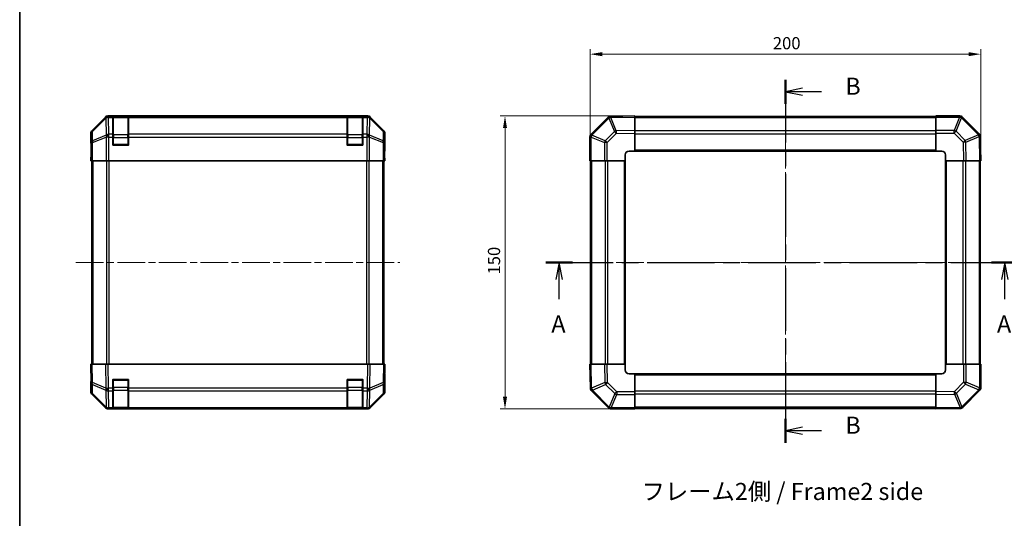
# Model space of a CAD drawing. Units: millimetres. Extents: x 36 to 5571, y 6 to 1004.
# Drawn here: x 1024 to 1528, y 493 to 748 of the extents above; entities that cross this region are included whole.
import ezdxf

# ---------------------------------------------------------------- set-up
doc = ezdxf.new("R2010")
doc.units = ezdxf.units.MM
doc.header["$LTSCALE"] = 2.5
doc.linetypes.add('CHAIN', pattern=[0.3543, 0.2362, -0.0295, 0.0591, -0.0295])
doc.layers.get('Defpoints').update_dxf_attribs({"lineweight": 25})
for name, color, linetype, lineweight in [('Border (ISO)', 7, 'Continuous', 35), ('Centerline (ISO)', 131, 'Continuous', 18), ('Dimension (ISO)', 7, 'Continuous', 18), ('Dimension (ISO) @ 1', 7, 'Continuous', 18), ('Section Line (ISO)', 7, 'CHAIN', 25), ('Symbol (ISO)', 7, 'Continuous', 18), ('Visible (ISO)', 7, 'Continuous', 35), ('Visible Narrow (ISO)', 7, 'Continuous', 25)]:
    doc.layers.add(name, color=color, linetype=linetype, lineweight=lineweight)
doc.styles.add('Note Text (TK)', font='txt')
doc.dimstyles.new('Default - Method 1b (TK)', dxfattribs={"dimscale": 2.5, "dimtxt": 2.5, "dimasz": 2.5, "dimexe": 1, "dimexo": 1.5, "dimgap": 1, "dimtad": 1, "dimtoh": 1, "dimrnd": 1e-08, "dimdsep": 46, "dimtxsty": 'Note Text (TK)', "dimcen": 0.09, "dimdle": 5, "dimclrd": 100, "dimclre": 100, "dimclrt": 7, "dimadec": 1, "dimazin": 1, "dimtfac": 1, "dimtmove": 0, "dimatfit": 3, "dimfxl": 1, "dimtolj": 1, "dimlwd": -1, "dimlwe": -1, "dimarcsym": 0})

# ---------------------------------------------------------------- blocks, each defined once
blk = doc.blocks.new('図面枠 tk図枠')
at = {"layer": 'Border (ISO)'}
blk.add_line((14.5, 289), (14.5, 8), dxfattribs=at)
blk = doc.blocks.new('2dTransSection0')
at = {"layer": 'Section Line (ISO)', "linetype": 'CHAIN', "ltscale": 16.722345}
blk.add_line((91.43, 180.57), (160.52, 180.57), dxfattribs=at)
at = {"layer": 'Section Line (ISO)', "linetype": 'Continuous', "lineweight": 50}
for p, q in [((91.43, 180.57), (95.35, 180.57)), ((156.6, 180.57), (160.52, 180.57))]:
    blk.add_line(p, q, dxfattribs=at)
at = {"layer": 'Section Line (ISO)', "linetype": 'Continuous'}
for p, q in [((93.39, 180.57), (92.89, 178.07)), ((93.39, 178.07), (93.39, 180.57)), ((93.89, 178.07), (93.39, 180.57)), ((158.56, 180.57), (158.06, 178.07)), ((158.56, 178.07), (158.56, 180.57)), ((159.06, 178.07), (158.56, 180.57)), ((93.39, 175.2), (93.39, 178.07)), ((158.56, 175.2), (158.56, 178.07))]:
    blk.add_line(p, q, dxfattribs=at)
at = {"layer": 'Section Line (ISO)', "char_height": 2.5, "attachment_point": 7, "style": 'Note Text (TK)'}
for insert in [(92.25, 169.54), (157.42, 169.54)]:
    blk.add_mtext('A', dxfattribs=dict(at, insert=insert))
blk = doc.blocks.new('2dTransSection1')
at = {"layer": 'Section Line (ISO)', "linetype": 'CHAIN', "ltscale": 15.549654}
blk.add_line((126.47, 207.29), (126.47, 154.2), dxfattribs=at)
at = {"layer": 'Section Line (ISO)', "linetype": 'Continuous', "lineweight": 50}
for p, q in [((126.47, 207.29), (126.47, 203.79)), ((126.47, 157.71), (126.47, 154.2))]:
    blk.add_line(p, q, dxfattribs=at)
at = {"layer": 'Section Line (ISO)', "linetype": 'Continuous'}
for p, q in [((128.97, 206.04), (126.47, 205.54)), ((128.97, 205.54), (126.47, 205.54)), ((126.47, 205.54), (128.97, 205.04)), ((131.77, 205.54), (128.97, 205.54)), ((128.97, 156.46), (126.47, 155.96)), ((128.97, 155.96), (126.47, 155.96)), ((126.47, 155.96), (128.97, 155.46)), ((131.77, 155.96), (128.97, 155.96))]:
    blk.add_line(p, q, dxfattribs=at)
at = {"layer": 'Section Line (ISO)', "insert": (135.24, 204.31), "char_height": 2.5, "attachment_point": 7, "line_spacing_factor": 1.660305, "style": 'Note Text (TK)'}
blk.add_mtext('B', dxfattribs=at)
at = {"layer": 'Section Line (ISO)', "insert": (135.24, 154.73), "char_height": 2.5, "attachment_point": 7, "style": 'Note Text (TK)'}
blk.add_mtext('B', dxfattribs=at)
blk = doc.blocks.new('*D104')
at = {"layer": 'Defpoints', "color": 0}
for p in [(1515.65, 730.6), (1315.65, 675.99), (1515.65, 675.99)]:
    blk.add_point(p, dxfattribs=at)
at = {"layer": 'Dimension (ISO)', "color": 100}
for p, q in [((1315.65, 679.74), (1315.65, 733.1)), ((1515.65, 679.74), (1515.65, 733.1)), ((1321.9, 730.6), (1509.4, 730.6))]:
    blk.add_line(p, q, dxfattribs=at)
for points in [[(1321.9, 731.64), (1321.9, 729.56), (1315.65, 730.6)], [(1509.4, 731.64), (1509.4, 729.56), (1515.65, 730.6)]]:
    blk.add_solid(points, dxfattribs=at)
at = {"layer": 'Dimension (ISO)', "color": 7, "insert": (1409.22, 736.22), "char_height": 6.25, "attachment_point": 4, "style": 'Note Text (TK)'}
blk.add_mtext('\\A1;200', dxfattribs=at)
blk = doc.blocks.new('*D103')
at = {"layer": 'Defpoints', "color": 0}
for p in [(1272.15, 698.99), (1338.65, 698.99), (1338.65, 548.99)]:
    blk.add_point(p, dxfattribs=at)
at = {"layer": 'Dimension (ISO)', "color": 100}
for p, q in [((1334.9, 698.99), (1269.65, 698.99)), ((1272.15, 555.24), (1272.15, 692.74)), ((1334.9, 548.99), (1269.65, 548.99))]:
    blk.add_line(p, q, dxfattribs=at)
for points in [[(1271.1, 692.74), (1273.19, 692.74), (1272.15, 698.99)], [(1271.1, 555.24), (1273.19, 555.24), (1272.15, 548.99)]]:
    blk.add_solid(points, dxfattribs=at)
at = {"layer": 'Dimension (ISO)', "color": 7, "insert": (1266.52, 617.81), "char_height": 6.25, "attachment_point": 4, "rotation": 90, "style": 'Note Text (TK)'}
blk.add_mtext('\\A1;150', dxfattribs=at)

msp = doc.modelspace()

# ---------------------------------------------------------------- linework, layer by layer
at = {"layer": 'Centerline (ISO)', "linetype": 'CHAIN', "ltscale": 23.990969}
for p, q in [((1415.6456, 707.4387), (1415.6456, 541.1244)), ((1052.5366, 623.9887), (1218.265, 623.9887)), ((1307.7814, 623.9887), (1523.5098, 623.9887))]:
    msp.add_line(p, q, dxfattribs=at)
at = {"layer": 'Visible (ISO)'}
for p, q in [((1067.6164, 698.403), (1060.7865, 691.5731)), ((1201.7712, 698.9887), (1069.0304, 698.9887)), ((1071.4008, 698.7718), (1071.4008, 698.849)), ((1071.4008, 698.849), (1079.4008, 698.849)), ((1071.4008, 698.7718), (1071.4008, 698.1863)), ((1071.4008, 689.5744), (1071.4008, 698.1863)), ((1079.1008, 698.7887), (1071.7008, 698.7887)), ((1079.4008, 698.849), (1079.4008, 698.7718)), ((1079.4008, 698.1863), (1079.4008, 698.7718)), ((1079.4008, 698.1863), (1079.4008, 689.5744)), ((1191.4008, 698.7718), (1191.4008, 698.849)), ((1191.4008, 698.849), (1199.4008, 698.849)), ((1191.4008, 698.7718), (1191.4008, 698.1863)), ((1191.4008, 689.5744), (1191.4008, 698.1863)), ((1199.1008, 698.7887), (1191.7008, 698.7887)), ((1199.4008, 698.849), (1199.4008, 698.7718)), ((1199.4008, 698.1863), (1199.4008, 698.7718)), ((1199.4008, 698.1863), (1199.4008, 689.5744)), ((1210.0151, 691.5731), (1203.1853, 698.403)), ((1324.8433, 698.1863), (1316.2379, 689.581)), ((1326.2461, 698.7722), (1326.2226, 698.7718)), ((1338.6456, 698.9887), (1326.2461, 698.7722)), ((1327.1876, 698.7887), (1326.674, 698.7887)), ((1338.6456, 698.9887), (1338.6456, 698.403)), ((1492.6456, 698.6887), (1338.6456, 698.6887)), ((1338.6456, 691.5731), (1338.6456, 698.403)), ((1492.6456, 698.4152), (1492.6456, 698.9887)), ((1504.8172, 698.9887), (1492.6456, 698.9887)), ((1492.6456, 698.4152), (1492.6456, 691.5634)), ((1506.2379, 698.3963), (1506.2314, 698.4029)), ((1514.8433, 689.791), (1506.2379, 698.3963)), ((1338.6456, 691.5731), (1338.6456, 690.1591)), ((1492.6456, 690.1718), (1492.6456, 691.5634)), ((1060.2008, 684.9887), (1060.2008, 690.1591)), ((1071.4008, 689.5744), (1071.4008, 688.1602)), ((1071.4008, 683.9887), (1071.4008, 688.1602)), ((1079.4008, 688.1602), (1079.4008, 689.5744)), ((1079.4008, 688.1602), (1079.4008, 683.9887)), ((1191.4008, 689.5744), (1191.4008, 688.1602)), ((1191.4008, 683.9887), (1191.4008, 688.1602)), ((1199.4008, 688.1602), (1199.4008, 689.5744)), ((1199.4008, 688.1602), (1199.4008, 683.9887)), ((1210.6008, 680.9887), (1210.6008, 690.1591)), ((1315.6456, 688.1602), (1315.6456, 675.9887)), ((1316.2379, 689.581), (1316.2314, 689.5744)), ((1338.6456, 680.9887), (1338.6456, 690.1591)), ((1492.6456, 690.1718), (1492.6456, 680.9887)), ((1515.4292, 688.3881), (1515.4287, 688.4117)), ((1515.6456, 675.9887), (1515.4292, 688.3881)), ((1060.2008, 684.9887), (1060.2706, 684.9887)), ((1060.2706, 679.9887), (1060.3323, 683.5242)), ((1079.4008, 683.9887), (1071.4008, 683.9887)), ((1199.4008, 683.9887), (1191.4008, 683.9887)), ((1210.5238, 680.4029), (1210.5484, 678.9887)), ((1210.5484, 680.9887), (1210.6008, 680.9887)), ((1335.6456, 680.9887), (1338.6456, 680.9887)), ((1338.6456, 680.9887), (1492.6456, 680.9887)), ((1492.6456, 680.9887), (1495.6456, 680.9887)), ((1060.2008, 675.9887), (1060.2706, 679.9887)), ((1060.3579, 675.9887), (1060.2008, 675.9887)), ((1060.3579, 679.9887), (1060.3579, 675.9887)), ((1060.4484, 675.9887), (1060.3579, 675.9887)), ((1061.0463, 675.9887), (1060.4484, 675.9887)), ((1060.7008, 675.9887), (1060.7008, 571.9887)), ((1061.0463, 675.9887), (1068.0187, 675.9887)), ((1069.4205, 675.9887), (1068.0187, 675.9887)), ((1201.3811, 675.9887), (1069.4205, 675.9887)), ((1202.7829, 675.9887), (1201.3811, 675.9887)), ((1202.7829, 675.9887), (1209.7554, 675.9887)), ((1210.3532, 675.9887), (1209.7554, 675.9887)), ((1210.1008, 571.9887), (1210.1008, 675.9887)), ((1210.3532, 675.9887), (1210.5135, 675.9887)), ((1210.5135, 675.9887), (1210.5135, 678.9887)), ((1210.6008, 675.9887), (1210.5135, 675.9887)), ((1210.5484, 678.9887), (1210.6008, 675.9887)), ((1316.2191, 675.9887), (1315.6456, 675.9887)), ((1315.9456, 675.9887), (1315.9456, 571.9887)), ((1316.2191, 675.9887), (1323.0709, 675.9887)), ((1324.4625, 675.9887), (1323.0709, 675.9887)), ((1324.4625, 675.9887), (1333.6456, 675.9887)), ((1333.6456, 675.9887), (1333.6456, 678.9887)), ((1333.6456, 571.9887), (1333.6456, 675.9887)), ((1497.6456, 678.9887), (1497.6456, 675.9887)), ((1497.6456, 675.9887), (1497.6456, 571.9887)), ((1497.6456, 675.9887), (1506.816, 675.9887)), ((1508.23, 675.9887), (1506.816, 675.9887)), ((1508.23, 675.9887), (1515.0599, 675.9887)), ((1515.6456, 675.9887), (1515.0599, 675.9887)), ((1515.3456, 571.9887), (1515.3456, 675.9887)), ((1060.2008, 571.9887), (1060.7865, 571.9887)), ((1060.2008, 571.9887), (1060.367, 562.467)), ((1067.6164, 571.9887), (1060.7865, 571.9887)), ((1067.6164, 571.9887), (1069.0304, 571.9887)), ((1201.7712, 571.9887), (1069.0304, 571.9887)), ((1201.7712, 571.9887), (1203.1853, 571.9887)), ((1210.0151, 571.9887), (1203.1853, 571.9887)), ((1210.0151, 571.9887), (1210.6008, 571.9887)), ((1210.4346, 562.467), (1210.6008, 571.9887)), ((1315.6456, 571.9887), (1316.2313, 571.9887)), ((1315.6456, 571.9887), (1315.862, 559.5892)), ((1323.0611, 571.9887), (1316.2313, 571.9887)), ((1323.0611, 571.9887), (1324.4752, 571.9887)), ((1333.6456, 571.9887), (1324.4752, 571.9887)), ((1333.6456, 568.9887), (1333.6456, 571.9887)), ((1506.8287, 571.9887), (1497.6456, 571.9887)), ((1497.6456, 571.9887), (1497.6456, 568.9887)), ((1506.8287, 571.9887), (1508.2203, 571.9887)), ((1515.0721, 571.9887), (1508.2203, 571.9887)), ((1515.0721, 571.9887), (1515.6456, 571.9887)), ((1515.6456, 559.8171), (1515.6456, 571.9887)), ((1210.6008, 566.9887), (1210.5135, 566.9887)), ((1210.6008, 566.9887), (1210.6008, 557.8182)), ((1338.6456, 566.9887), (1335.6456, 566.9887)), ((1492.6456, 566.9887), (1338.6456, 566.9887)), ((1338.6456, 557.8055), (1338.6456, 566.9887)), ((1492.6456, 566.9887), (1492.6456, 557.8182)), ((1495.6456, 566.9887), (1492.6456, 566.9887)), ((1060.3579, 562.9887), (1060.2008, 562.9887)), ((1060.2008, 562.9887), (1060.2008, 557.8182)), ((1060.367, 562.467), (1060.4484, 557.8055)), ((1071.4008, 559.5656), (1071.4008, 563.9887)), ((1071.4008, 563.9887), (1079.4008, 563.9887)), ((1071.4008, 559.5656), (1071.4008, 558.1863)), ((1079.4008, 563.9887), (1079.4008, 559.5656)), ((1079.4008, 558.1863), (1079.4008, 559.5656)), ((1191.4008, 559.5656), (1191.4008, 563.9887)), ((1191.4008, 563.9887), (1199.4008, 563.9887)), ((1191.4008, 559.5656), (1191.4008, 558.1863)), ((1199.4008, 563.9887), (1199.4008, 559.5656)), ((1199.4008, 558.1863), (1199.4008, 559.5656)), ((1210.3532, 557.8055), (1210.4346, 562.467)), ((1315.862, 559.5892), (1315.8624, 559.5656)), ((1067.6164, 549.5743), (1060.7865, 556.4042)), ((1061.0463, 556.4139), (1068.012, 549.5687)), ((1071.4008, 549.5744), (1071.4008, 558.1863)), ((1079.4008, 558.1863), (1079.4008, 549.5744)), ((1191.4008, 549.5744), (1191.4008, 558.1863)), ((1199.4008, 558.1863), (1199.4008, 549.5744)), ((1202.7896, 549.5687), (1209.7554, 556.4139)), ((1210.0151, 556.4042), (1203.1853, 549.5743)), ((1316.4479, 558.1863), (1325.0532, 549.581)), ((1338.6456, 557.8055), (1338.6456, 556.4139)), ((1338.6456, 549.5622), (1338.6456, 556.4139)), ((1492.6456, 556.4042), (1492.6456, 557.8182)), ((1492.6456, 556.4042), (1492.6456, 549.5743)), ((1506.4479, 549.791), (1515.0532, 558.3963)), ((1515.0532, 558.3963), (1515.0598, 558.4029)), ((1068.012, 549.5687), (1068.0187, 549.5622)), ((1071.4008, 549.5744), (1071.4008, 548.9887)), ((1079.4008, 548.9887), (1079.4008, 549.5744)), ((1191.4008, 549.5744), (1191.4008, 548.9887)), ((1199.4008, 548.9887), (1199.4008, 549.5744)), ((1202.7829, 549.5622), (1202.7896, 549.5687)), ((1325.0532, 549.581), (1325.0598, 549.5744)), ((1338.6456, 549.5622), (1338.6456, 548.9887)), ((1492.6456, 548.9887), (1492.6456, 549.5743)), ((1069.4205, 548.9887), (1069.0304, 548.9887)), ((1069.4205, 548.9887), (1071.4008, 548.9887)), ((1079.4008, 548.9887), (1071.4008, 548.9887)), ((1071.7008, 549.1887), (1079.1008, 549.1887)), ((1079.4008, 548.9887), (1191.4008, 548.9887)), ((1199.4008, 548.9887), (1191.4008, 548.9887)), ((1191.7008, 549.1887), (1199.1008, 549.1887)), ((1199.4008, 548.9887), (1201.3811, 548.9887)), ((1201.7712, 548.9887), (1201.3811, 548.9887)), ((1326.474, 548.9887), (1338.6456, 548.9887)), ((1338.6456, 549.2887), (1492.6456, 549.2887)), ((1492.6456, 548.9887), (1505.0451, 549.2051)), ((1504.1036, 549.1887), (1504.6172, 549.1887)), ((1505.0451, 549.2051), (1505.0686, 549.2055))]:
    msp.add_line(p, q, dxfattribs=at)
for centre, radius, start, end in [((1071.7008, 698.4887), 0.3, 90, 180), ((1079.1008, 698.4887), 0.3, 0, 90), ((1191.7008, 698.4887), 0.3, 90, 180), ((1199.1008, 698.4887), 0.3, 0, 90), ((1326.2575, 696.7721), 2, 91, 135), ((1326.674, 696.7887), 2, 90, 96.517971), ((1504.8172, 696.9887), 2, 45, 90), ((1317.6456, 688.1602), 2, 135, 180), ((1513.4291, 688.3768), 2, 1, 45), ((1071.7008, 684.2887), 0.3, 180, 270), ((1079.1008, 684.2887), 0.3, 270, 0), ((1191.7008, 684.2887), 0.3, 180, 270), ((1199.1008, 684.2887), 0.3, 270, 0), ((1335.6456, 678.9887), 2, 90, 180), ((1495.6456, 678.9887), 2, 0, 90), ((1335.6456, 568.9887), 2, 180, 270), ((1495.6456, 568.9887), 2, 270, 0), ((1071.7008, 563.6887), 0.3, 90, 180), ((1079.1008, 563.6887), 0.3, 0, 90), ((1191.7008, 563.6887), 0.3, 90, 180), ((1199.1008, 563.6887), 0.3, 0, 90), ((1317.8621, 559.6005), 2, 181, 225), ((1513.6456, 559.8171), 2, 315, 0), ((1062.4481, 557.8404), 2, 181, 225.5), ((1208.3535, 557.8404), 2, 314.5, 359), ((1069.4205, 550.9887), 2, 225.5, 270), ((1071.7008, 549.4887), 0.3, 180, 270), ((1079.1008, 549.4887), 0.3, 270, 0), ((1191.7008, 549.4887), 0.3, 180, 270), ((1199.1008, 549.4887), 0.3, 270, 0), ((1201.3811, 550.9887), 2, 270, 314.5), ((1326.474, 550.9887), 2, 225, 270), ((1505.0337, 551.2052), 2, 271, 315), ((1504.6172, 551.1887), 2, 270, 276.517971)]:
    msp.add_arc(centre, radius, start, end, dxfattribs=at)
for centre, major_axis, ratio, start_param, end_param in [((1069.031, 696.9884), (-1.4146, 1.4146), 0.99969546, 5.49793944, 6.28318531), ((1201.7706, 696.9884), (1.4146, 1.4146), 0.99969546, 0, 0.78524587), ((1062.2011, 690.1585), (-1.4146, 1.4146), 0.99969546, 0, 0.78524587), ((1208.6005, 690.1585), (1.4146, 1.4146), 0.99969546, 5.49793944, 6.28318531), ((1060.2706, 679.9887), (0, 5), 0.01745506, 4.71238898, 6.28318531), ((1210.5484, 678.9887), (0, 2), 0.01745506, 0, 1.57079633), ((1060.2706, 567.9887), (0, -5), 0.01745506, 0, 0.78539816), ((1210.5484, 568.9887), (0, -2), 0.01745506, 5.49778714, 6.28318531), ((1062.2011, 557.8189), (-1.4146, -1.4146), 0.99969546, 5.49793944, 6.28318531), ((1208.6005, 557.8189), (1.4146, -1.4146), 0.99969546, 0, 0.78524587), ((1069.031, 550.989), (-1.4146, -1.4146), 0.99969546, 0, 0.78524587), ((1201.7706, 550.989), (1.4146, -1.4146), 0.99969546, 5.49793944, 6.28318531)]:
    msp.add_ellipse(centre, major_axis=major_axis, ratio=ratio, start_param=start_param, end_param=end_param, dxfattribs=at)
at = {"layer": 'Visible Narrow (ISO)'}
for p, q in [((1067.8331, 698.1863), (1060.9529, 691.4066)), ((1060.9614, 690.9867), (1067.8415, 697.7664)), ((1067.6164, 698.403), (1067.8331, 698.1863)), ((1067.8415, 697.7664), (1067.8583, 697.766)), ((1067.8583, 697.766), (1068.0085, 689.1607)), ((1069.2468, 698.7722), (1069.0304, 698.9887)), ((1069.2636, 698.7718), (1069.2468, 698.7722)), ((1071.4008, 698.7718), (1069.2636, 698.7718)), ((1069.2636, 698.1863), (1069.2636, 698.7718)), ((1069.4138, 689.581), (1069.2636, 698.1863)), ((1069.2636, 698.1863), (1071.4008, 698.1863)), ((1071.7008, 698.7887), (1071.7008, 698.2029)), ((1071.7008, 689.3744), (1071.7008, 698.2029)), ((1071.7008, 698.2029), (1079.1008, 698.2029)), ((1079.1008, 698.2029), (1079.1008, 698.7887)), ((1079.1008, 698.2029), (1079.1008, 689.3744)), ((1191.4008, 698.7718), (1079.4008, 698.7718)), ((1079.4008, 698.1863), (1191.4008, 698.1863)), ((1191.7008, 698.7887), (1191.7008, 698.2029)), ((1191.7008, 689.3744), (1191.7008, 698.2029)), ((1191.7008, 698.2029), (1199.1008, 698.2029)), ((1199.1008, 698.2029), (1199.1008, 698.7887)), ((1199.1008, 698.2029), (1199.1008, 689.3744)), ((1201.538, 698.7718), (1199.4008, 698.7718)), ((1199.4008, 698.1863), (1201.538, 698.1863)), ((1201.538, 698.1863), (1201.3878, 689.581)), ((1201.5548, 698.7722), (1201.538, 698.7718)), ((1201.538, 698.7718), (1201.538, 698.1863)), ((1201.7712, 698.9887), (1201.5548, 698.7722)), ((1202.7932, 689.1607), (1202.9434, 697.766)), ((1202.9434, 697.766), (1202.9601, 697.7664)), ((1202.9601, 697.7664), (1209.8403, 690.9867)), ((1202.9686, 698.1863), (1203.1853, 698.403)), ((1209.8487, 691.4066), (1202.9686, 698.1863)), ((1316.6337, 689.1607), (1325.2391, 697.766)), ((1325.2391, 697.766), (1325.2626, 697.7664)), ((1325.2626, 697.7664), (1328.1404, 690.9867)), ((1326.2317, 698.1863), (1338.6456, 698.403)), ((1329.1095, 691.4066), (1326.2317, 698.1863)), ((1326.674, 698.7887), (1326.674, 698.7797)), ((1338.6456, 698.1029), (1492.6456, 698.1029)), ((1492.6456, 698.4152), (1504.8172, 698.4152)), ((1504.8237, 698.4086), (1501.9883, 691.5634)), ((1502.9822, 691.1553), (1505.8176, 698.0005)), ((1504.8172, 698.4152), (1504.8172, 698.9887)), ((1504.8172, 698.4152), (1504.8237, 698.4086)), ((1505.8176, 698.0005), (1514.4229, 689.3952)), ((1060.9529, 691.4066), (1060.7865, 691.5731)), ((1061.0427, 686.3253), (1060.9614, 690.9867)), ((1209.8403, 690.9867), (1209.7589, 686.3253)), ((1210.0151, 691.5731), (1209.8487, 691.4066)), ((1328.1404, 690.9867), (1323.479, 686.3253)), ((1338.6456, 691.5731), (1329.1095, 691.4066)), ((1492.6456, 691.2744), (1338.6456, 691.2744)), ((1501.9883, 691.5634), (1492.6456, 691.5634)), ((1501.9883, 690.1718), (1501.9883, 691.5634)), ((1507.6437, 686.4938), (1502.9822, 691.1553)), ((1060.2008, 690.1591), (1060.367, 689.9929)), ((1060.367, 689.9929), (1060.4484, 685.3314)), ((1068.0085, 689.1607), (1061.0427, 686.3253)), ((1061.0463, 685.3314), (1068.012, 688.1668)), ((1068.012, 688.1668), (1068.0187, 688.1602)), ((1068.0187, 688.1602), (1068.0187, 675.9887)), ((1069.4205, 688.1602), (1068.0187, 688.1602)), ((1069.4205, 689.5744), (1069.4138, 689.581)), ((1071.4008, 689.5744), (1069.4205, 689.5744)), ((1069.4205, 688.1602), (1069.4205, 689.5744)), ((1069.4205, 675.9887), (1069.4205, 688.1602)), ((1069.4205, 688.1602), (1071.4008, 688.1602)), ((1071.7008, 687.9602), (1071.4008, 687.9602)), ((1071.7008, 689.3744), (1071.7008, 687.9602)), ((1079.1008, 689.3744), (1071.7008, 689.3744)), ((1071.7008, 684.2887), (1071.7008, 687.9602)), ((1071.7008, 687.9602), (1079.1008, 687.9602)), ((1079.1008, 687.9602), (1079.1008, 689.3744)), ((1079.4008, 687.9602), (1079.1008, 687.9602)), ((1079.1008, 687.9602), (1079.1008, 684.2887)), ((1191.4008, 689.5744), (1079.4008, 689.5744)), ((1079.4008, 688.1602), (1191.4008, 688.1602)), ((1191.4008, 687.9602), (1191.7008, 687.9602)), ((1191.7008, 689.3744), (1191.7008, 687.9602)), ((1199.1008, 689.3744), (1191.7008, 689.3744)), ((1191.7008, 684.2887), (1191.7008, 687.9602)), ((1191.7008, 687.9602), (1199.1008, 687.9602)), ((1199.1008, 687.9602), (1199.1008, 689.3744)), ((1199.1008, 687.9602), (1199.4008, 687.9602)), ((1199.1008, 687.9602), (1199.1008, 684.2887)), ((1201.3811, 689.5744), (1199.4008, 689.5744)), ((1199.4008, 688.1602), (1201.3811, 688.1602)), ((1201.3878, 689.581), (1201.3811, 689.5744)), ((1201.3811, 689.5744), (1201.3811, 688.1602)), ((1201.3811, 688.1602), (1201.3811, 675.9887)), ((1202.7829, 688.1602), (1201.3811, 688.1602)), ((1202.7829, 688.1602), (1202.7896, 688.1668)), ((1202.7829, 675.9887), (1202.7829, 688.1602)), ((1202.7896, 688.1668), (1209.7554, 685.3314)), ((1209.7589, 686.3253), (1202.7932, 689.1607)), ((1210.3532, 685.3314), (1210.4346, 689.9929)), ((1210.4346, 689.9929), (1210.6008, 690.1591)), ((1316.2191, 688.1602), (1315.6456, 688.1602)), ((1316.2191, 688.1602), (1316.2257, 688.1668)), ((1316.2191, 675.9887), (1316.2191, 688.1602)), ((1316.2257, 688.1668), (1323.0709, 685.3314)), ((1323.479, 686.3253), (1316.6337, 689.1607)), ((1324.4625, 685.3314), (1329.1239, 689.9929)), ((1329.1239, 689.9929), (1338.6456, 690.1591)), ((1338.6456, 689.8602), (1492.6456, 689.8602)), ((1492.6456, 690.1718), (1501.9883, 690.1718)), ((1501.9883, 690.1718), (1506.6498, 685.5103)), ((1506.6498, 685.5103), (1506.816, 675.9887)), ((1514.4233, 689.3716), (1507.6437, 686.4938)), ((1508.0636, 685.5248), (1514.8432, 688.4026)), ((1508.23, 675.9887), (1508.0636, 685.5248)), ((1514.4229, 689.3952), (1514.4233, 689.3716)), ((1514.8432, 688.4026), (1515.0599, 675.9887)), ((1060.4484, 685.3314), (1060.4484, 675.9887)), ((1061.0463, 685.3314), (1060.4484, 685.3314)), ((1061.0463, 675.9887), (1061.0463, 685.3314)), ((1071.4008, 684.2887), (1071.7008, 684.2887)), ((1071.7008, 684.2887), (1071.7008, 683.9887)), ((1079.1008, 684.2887), (1071.7008, 684.2887)), ((1079.1008, 684.2887), (1079.4008, 684.2887)), ((1079.1008, 683.9887), (1079.1008, 684.2887)), ((1191.4008, 684.2887), (1191.7008, 684.2887)), ((1191.7008, 684.2887), (1191.7008, 683.9887)), ((1199.1008, 684.2887), (1191.7008, 684.2887)), ((1199.1008, 683.9887), (1199.1008, 684.2887)), ((1199.1008, 684.2887), (1199.4008, 684.2887)), ((1209.7554, 685.3314), (1209.7554, 675.9887)), ((1210.3532, 685.3314), (1209.7554, 685.3314)), ((1210.3532, 675.9887), (1210.3532, 685.3314)), ((1323.0709, 685.3314), (1323.0709, 675.9887)), ((1324.4625, 685.3314), (1323.0709, 685.3314)), ((1324.4625, 675.9887), (1324.4625, 685.3314)), ((1492.6456, 681.4887), (1338.6456, 681.4887)), ((1060.3579, 679.9887), (1060.2706, 679.9887)), ((1061.2866, 571.9887), (1061.2866, 675.9887)), ((1068.115, 675.9887), (1068.115, 571.9887)), ((1069.5292, 571.9887), (1069.5292, 675.9887)), ((1201.2724, 675.9887), (1201.2724, 571.9887)), ((1202.6866, 571.9887), (1202.6866, 675.9887)), ((1209.515, 675.9887), (1209.515, 571.9887)), ((1210.5135, 678.9887), (1210.5484, 678.9887)), ((1316.5314, 571.9887), (1316.5314, 675.9887)), ((1323.3598, 675.9887), (1323.3598, 571.9887)), ((1324.774, 571.9887), (1324.774, 675.9887)), ((1333.1456, 675.9887), (1333.1456, 571.9887)), ((1498.1456, 571.9887), (1498.1456, 675.9887)), ((1506.5172, 675.9887), (1506.5172, 571.9887)), ((1507.9314, 571.9887), (1507.9314, 675.9887)), ((1514.7598, 675.9887), (1514.7598, 571.9887)), ((1060.9529, 562.4525), (1060.7865, 571.9887)), ((1067.6164, 571.9887), (1067.8331, 559.5747)), ((1069.2468, 559.5892), (1069.0304, 571.9887)), ((1201.7712, 571.9887), (1201.5548, 559.5892)), ((1202.9686, 559.5747), (1203.1853, 571.9887)), ((1210.0151, 571.9887), (1209.8487, 562.4525)), ((1316.4479, 559.5747), (1316.2313, 571.9887)), ((1323.0611, 571.9887), (1323.2276, 562.4525)), ((1324.6414, 562.467), (1324.4752, 571.9887)), ((1506.8287, 571.9887), (1506.8287, 562.6459)), ((1508.2203, 562.6459), (1508.2203, 571.9887)), ((1515.0721, 571.9887), (1515.0721, 559.8171)), ((1338.6456, 566.4887), (1492.6456, 566.4887)), ((1067.8331, 559.5747), (1060.9529, 562.4525)), ((1061.0427, 556.822), (1060.9614, 561.4835)), ((1060.9614, 561.4835), (1067.8415, 558.6057)), ((1069.2636, 559.5656), (1069.2468, 559.5892)), ((1071.4008, 559.5656), (1069.2636, 559.5656)), ((1069.2636, 558.1863), (1069.2636, 559.5656)), ((1071.7008, 563.6887), (1071.4008, 563.6887)), ((1071.7008, 560.0171), (1071.4008, 560.0171)), ((1071.7008, 563.9887), (1071.7008, 563.6887)), ((1071.7008, 563.6887), (1079.1008, 563.6887)), ((1071.7008, 560.0171), (1071.7008, 563.6887)), ((1071.7008, 560.0171), (1071.7008, 558.6029)), ((1079.1008, 560.0171), (1071.7008, 560.0171)), ((1079.1008, 563.6887), (1079.1008, 563.9887)), ((1079.4008, 563.6887), (1079.1008, 563.6887)), ((1079.1008, 563.6887), (1079.1008, 560.0171)), ((1079.4008, 560.0171), (1079.1008, 560.0171)), ((1079.1008, 558.6029), (1079.1008, 560.0171)), ((1191.4008, 559.5656), (1079.4008, 559.5656)), ((1191.7008, 563.6887), (1191.4008, 563.6887)), ((1191.7008, 560.0171), (1191.4008, 560.0171)), ((1191.7008, 563.9887), (1191.7008, 563.6887)), ((1191.7008, 563.6887), (1199.1008, 563.6887)), ((1191.7008, 560.0171), (1191.7008, 563.6887)), ((1191.7008, 560.0171), (1191.7008, 558.6029)), ((1199.1008, 560.0171), (1191.7008, 560.0171)), ((1199.1008, 563.6887), (1199.1008, 563.9887)), ((1199.4008, 563.6887), (1199.1008, 563.6887)), ((1199.1008, 563.6887), (1199.1008, 560.0171)), ((1199.4008, 560.0171), (1199.1008, 560.0171)), ((1199.1008, 558.6029), (1199.1008, 560.0171)), ((1201.538, 559.5656), (1199.4008, 559.5656)), ((1201.5548, 559.5892), (1201.538, 559.5656)), ((1201.538, 559.5656), (1201.538, 558.1863)), ((1202.9601, 558.6057), (1209.8403, 561.4835)), ((1209.8487, 562.4525), (1202.9686, 559.5747)), ((1209.8403, 561.4835), (1209.7589, 556.822)), ((1323.2276, 562.4525), (1316.4479, 559.5747)), ((1316.8678, 558.6057), (1323.6475, 561.4835)), ((1323.6475, 561.4835), (1328.3089, 556.822)), ((1329.3028, 557.8055), (1324.6414, 562.467)), ((1506.8287, 562.6459), (1502.1673, 557.9845)), ((1503.1508, 556.9906), (1507.8122, 561.652)), ((1506.8287, 562.6459), (1508.2203, 562.6459)), ((1507.8122, 561.652), (1514.6574, 558.8166)), ((1515.0655, 559.8105), (1508.2203, 562.6459)), ((1515.0721, 559.8171), (1515.0655, 559.8105)), ((1515.0721, 559.8171), (1515.6456, 559.8171)), ((1068.0085, 549.9768), (1061.0427, 556.822)), ((1067.8415, 558.6057), (1067.8583, 558.5821)), ((1067.8583, 558.5821), (1068.0085, 549.9768)), ((1069.4138, 549.581), (1069.2636, 558.1863)), ((1069.2636, 558.1863), (1071.4008, 558.1863)), ((1071.7008, 549.7744), (1071.7008, 558.6029)), ((1071.7008, 558.6029), (1079.1008, 558.6029)), ((1079.1008, 558.6029), (1079.1008, 549.7744)), ((1079.4008, 558.1863), (1191.4008, 558.1863)), ((1191.7008, 549.7744), (1191.7008, 558.6029)), ((1191.7008, 558.6029), (1199.1008, 558.6029)), ((1199.1008, 558.6029), (1199.1008, 549.7744)), ((1199.4008, 558.1863), (1201.538, 558.1863)), ((1201.538, 558.1863), (1201.3878, 549.581)), ((1202.7932, 549.9768), (1202.9434, 558.5821)), ((1209.7589, 556.822), (1202.7932, 549.9768)), ((1202.9434, 558.5821), (1202.9601, 558.6057)), ((1316.8682, 558.5821), (1316.8678, 558.6057)), ((1325.4736, 549.9768), (1316.8682, 558.5821)), ((1328.3089, 556.822), (1325.4736, 549.9768)), ((1326.4675, 549.5687), (1329.3028, 556.4139)), ((1338.6456, 557.8055), (1329.3028, 557.8055)), ((1329.3028, 557.8055), (1329.3028, 556.4139)), ((1329.3028, 556.4139), (1338.6456, 556.4139)), ((1492.6456, 558.1171), (1338.6456, 558.1171)), ((1338.6456, 556.7029), (1492.6456, 556.7029)), ((1502.1673, 557.9845), (1492.6456, 557.8182)), ((1492.6456, 556.4042), (1502.1817, 556.5707)), ((1502.1817, 556.5707), (1505.0595, 549.791)), ((1506.0286, 550.2109), (1503.1508, 556.9906)), ((1514.6574, 558.8166), (1506.0521, 550.2113)), ((1069.4205, 549.5744), (1069.4138, 549.581)), ((1071.4008, 549.5744), (1069.4205, 549.5744)), ((1069.4205, 548.9887), (1069.4205, 549.5744)), ((1071.7008, 549.7744), (1071.7008, 549.1887)), ((1079.1008, 549.7744), (1071.7008, 549.7744)), ((1079.1008, 549.1887), (1079.1008, 549.7744)), ((1191.4008, 549.5744), (1079.4008, 549.5744)), ((1191.7008, 549.7744), (1191.7008, 549.1887)), ((1199.1008, 549.7744), (1191.7008, 549.7744)), ((1199.1008, 549.1887), (1199.1008, 549.7744)), ((1201.3811, 549.5744), (1199.4008, 549.5744)), ((1201.3878, 549.581), (1201.3811, 549.5744)), ((1201.3811, 549.5744), (1201.3811, 548.9887)), ((1326.474, 549.5622), (1326.4675, 549.5687)), ((1338.6456, 549.5622), (1326.474, 549.5622)), ((1326.474, 549.5622), (1326.474, 548.9887)), ((1492.6456, 549.8744), (1338.6456, 549.8744)), ((1505.0595, 549.791), (1492.6456, 549.5743)), ((1506.0521, 550.2113), (1506.0286, 550.2109)), ((1504.6172, 549.1976), (1504.6172, 549.1887))]:
    msp.add_line(p, q, dxfattribs=at)
for centre, major_axis, ratio, start_param, end_param in [((1069.2468, 696.7725), (-1.4038, 1.4246), 0.28553037, 0.02575248, 0.56016703), ((1069.2468, 696.7725), (-1.4142, -1.4142), 0.99969546, 3.92714311, 4.71238898), ((1069.2468, 696.7725), (0.049, 1.9994), 0.81440578, 0.03007955, 1.07061976), ((1069.2636, 696.7721), (0.049, 1.9994), 0.81440578, 0.03007955, 1.07061976), ((1069.2636, 696.7721), (1.9997, 0.0349), 0.70705293, 1.5584553, 2.33768295), ((1071.7008, 697.9907), (-0.3, 0), 0.70710678, 4.71238898, 6.28318531), ((1079.1008, 697.9907), (0.3, 0), 0.70710678, 0, 1.57079633), ((1191.7008, 697.9907), (-0.3, 0), 0.70710678, 4.71238898, 6.28318531), ((1199.1008, 697.9907), (0.3, 0), 0.70710678, 0, 1.57079633), ((1201.538, 696.7721), (-0.049, 1.9994), 0.81440578, 5.21256555, 6.25310575), ((1201.538, 696.7721), (1.9997, -0.0349), 0.70705293, 0.80390971, 1.58313735), ((1201.5548, 696.7725), (-0.049, 1.9994), 0.81440578, 5.21256555, 6.25310575), ((1201.5548, 696.7725), (-1.4142, 1.4142), 0.99969546, 4.71238898, 5.49763485), ((1201.5548, 696.7725), (1.4038, 1.4246), 0.28553037, 5.72301828, 6.25743282), ((1326.2575, 696.7721), (-1.4142, 1.4142), 0.01234165, 0, 0.77922765), ((1326.2575, 696.7721), (-0.0349, 1.9997), 0.58012166, 0, 1.0405402), ((1326.281, 696.7725), (-0.0349, 1.9997), 0.58012166, 0, 1.0405402), ((1326.281, 696.7725), (-1.841, -0.7815), 0.68263531, 4.45610406, 4.9905186), ((1326.281, 696.7725), (-0.0349, 1.9997), 0.01744975, 0, 0.78524587), ((1504.8172, 696.9887), (1.4142, 1.4142), 0.58406793, 0, 1.04217396), ((1504.8237, 696.9821), (1.4142, 1.4142), 0.58406793, 0, 1.04217396), ((1504.8237, 696.9821), (-1.8478, 0.7654), 0.68496673, 4.44496284, 4.98884622), ((1504.8237, 696.9821), (1.4142, 1.4142), 0.01234165, 0, 0.77922765), ((1062.3667, 689.9929), (-1.4142, -1.4142), 0.99969546, 4.71238898, 5.49763485), ((1062.3667, 689.9929), (-1.9997, -0.0349), 0.70705293, 5.4792756, 6.25850325), ((1062.3667, 689.9929), (-1.4038, 1.4246), 0.28553037, 0.02575248, 0.56016703), ((1208.4349, 689.9929), (1.4038, 1.4246), 0.28553037, 5.72301828, 6.25743282), ((1208.4349, 689.9929), (1.9997, -0.0349), 0.70705293, 0.02468206, 0.80390971), ((1208.4349, 689.9929), (-1.4142, 1.4142), 0.99969546, 3.92714311, 4.71238898), ((1329.1588, 689.9929), (1.841, 0.7815), 0.68263531, 1.3145114, 1.84892595), ((1329.1588, 689.9929), (1.4142, -1.4142), 0.01234165, 3.9208203, 4.70004795), ((1329.1588, 689.9929), (-0.0349, 1.9997), 0.01744975, 0.78524587, 1.57049174), ((1501.9883, 690.1369), (-1.8478, 0.7654), 0.68496673, 4.44496284, 4.98884622), ((1501.9883, 690.1369), (1.4142, 1.4142), 0.01234165, 0.77922765, 1.5584553), ((1062.4481, 685.3314), (-1.9997, -0.0349), 0.70705293, 5.4792756, 6.25850325), ((1062.4481, 685.3314), (0.754, -1.8524), 0.67311493, 3.90107946, 4.44496284), ((1069.4138, 688.1668), (-0.754, 1.8524), 0.67311493, 0.75948681, 1.30337019), ((1069.4138, 688.1668), (-1.9997, -0.0349), 0.70705293, 4.70004795, 5.4792756), ((1069.4138, 688.1668), (-1.4018, -1.4265), 0.57396196, 4.18376661, 5.22594058), ((1069.4205, 688.1602), (-1.4018, -1.4265), 0.57396196, 4.18376661, 5.22594058), ((1071.7008, 689.1623), (-0.3, 0), 0.70710678, 4.71238898, 6.28318531), ((1079.1008, 689.1623), (0.3, 0), 0.70710678, 0, 1.57079633), ((1191.7008, 689.1623), (-0.3, 0), 0.70710678, 4.71238898, 6.28318531), ((1199.1008, 689.1623), (0.3, 0), 0.70710678, 0, 1.57079633), ((1201.3811, 688.1602), (1.4018, -1.4265), 0.57396196, 1.05724473, 2.09941869), ((1201.3878, 688.1668), (1.4018, -1.4265), 0.57396196, 1.05724473, 2.09941869), ((1201.3878, 688.1668), (-1.9997, 0.0349), 0.70705293, 3.94550236, 4.72473001), ((1201.3878, 688.1668), (-0.754, -1.8524), 0.67311493, 1.83822247, 2.38210585), ((1208.3535, 685.3314), (-0.754, -1.8524), 0.67311493, 1.83822247, 2.38210585), ((1208.3535, 685.3314), (1.9997, -0.0349), 0.70705293, 0.02468206, 0.80390971), ((1317.6456, 688.1602), (-1.4142, 1.4142), 0.58406793, 0, 1.04217396), ((1317.6522, 688.1668), (-1.4142, 1.4142), 0.58406793, 0, 1.04217396), ((1317.6522, 688.1668), (-0.7654, -1.8478), 0.68496673, 4.44496284, 4.98884622), ((1317.6522, 688.1668), (-1.4142, 1.4142), 0.01234165, 0, 0.77922765), ((1324.4974, 685.3314), (-0.7654, -1.8478), 0.68496673, 4.44496284, 4.98884622), ((1324.4974, 685.3314), (-1.4142, 1.4142), 0.01234165, 0.77922765, 1.5584553), ((1506.6498, 685.4754), (-1.4142, -1.4142), 0.01234165, 3.9208203, 4.70004795), ((1506.6498, 685.4754), (1.9997, 0.0349), 0.01744975, 0.78524587, 1.57049174), ((1506.6498, 685.4754), (0.7815, -1.841), 0.68263531, 1.3145114, 1.84892595), ((1513.4291, 688.3768), (1.4142, 1.4142), 0.01234165, 0, 0.77922765), ((1513.4291, 688.3768), (1.9997, 0.0349), 0.58012166, 0, 1.0405402), ((1513.4295, 688.3532), (1.9997, 0.0349), 0.58012166, 0, 1.0405402), ((1513.4295, 688.3532), (-0.7815, 1.841), 0.68263531, 4.45610406, 4.9905186), ((1513.4295, 688.3532), (1.9997, 0.0349), 0.01744975, 0, 0.78524587), ((1062.3667, 562.5019), (-1.9997, -0.0349), 0.01744975, 0, 0.78524587), ((1062.3667, 562.5019), (-1.9997, -0.0349), 0.70705293, 0, 0.77922765), ((1062.3667, 562.5019), (0.7718, 1.8451), 0.67266741, 1.87081915, 2.4052337), ((1069.2468, 559.6241), (0.7718, 1.8451), 0.67266741, 1.87081915, 2.4052337), ((1069.2468, 559.6241), (-1.9997, -0.0349), 0.01744975, 0.78524587, 1.57049174), ((1069.2468, 559.6241), (1.629, 1.1604), 0.01421551, 3.66172306, 4.70226326), ((1069.2636, 559.6005), (1.629, 1.1604), 0.01421551, 3.66172306, 4.70226326), ((1201.538, 559.6005), (-1.629, 1.1604), 0.01421551, 1.58092204, 2.62146225), ((1201.5548, 559.6241), (-1.629, 1.1604), 0.01421551, 1.58092204, 2.62146225), ((1201.5548, 559.6241), (-1.9997, 0.0349), 0.01744975, 1.57110091, 2.35634678), ((1201.5548, 559.6241), (0.7718, -1.8451), 0.67266741, 0.73635896, 1.2707735), ((1208.4349, 562.5019), (1.9997, -0.0349), 0.70705293, 5.50395766, 6.28318531), ((1208.4349, 562.5019), (-0.7718, 1.8451), 0.67266741, 3.87795161, 4.41236615), ((1208.4349, 562.5019), (1.9997, -0.0349), 0.01744975, 5.49793944, 6.28318531), ((1317.8617, 559.6241), (-1.9997, -0.0349), 0.58012166, 0, 1.0405402), ((1317.8617, 559.6241), (-1.9997, -0.0349), 0.01744975, 0, 0.78524587), ((1317.8621, 559.6005), (-1.9997, -0.0349), 0.58012166, 0, 1.0405402), ((1317.8617, 559.6241), (0.7815, -1.841), 0.68263531, 4.45610406, 4.9905186), ((1324.6414, 562.5019), (-1.9997, -0.0349), 0.01744975, 0.78524587, 1.57049174), ((1324.6414, 562.5019), (-0.7815, 1.841), 0.68263531, 1.3145114, 1.84892595), ((1324.6414, 562.5019), (1.4142, 1.4142), 0.01234165, 3.9208203, 4.70004795), ((1506.7938, 562.6459), (1.4142, -1.4142), 0.01234165, 0.77922765, 1.5584553), ((1506.7938, 562.6459), (0.7654, 1.8478), 0.68496673, 4.44496284, 4.98884622), ((1513.639, 559.8105), (0.7654, 1.8478), 0.68496673, 4.44496284, 4.98884622), ((1513.639, 559.8105), (1.4142, -1.4142), 0.58406793, 0, 1.04217396), ((1513.6456, 559.8171), (1.4142, -1.4142), 0.58406793, 0, 1.04217396), ((1062.4481, 557.8404), (-1.9997, -0.0349), 0.70705293, 0, 0.77922765), ((1062.4481, 557.8404), (-1.4018, -1.4265), 0.27881333, 5.73930193, 6.28318531), ((1069.2636, 559.6005), (1.9997, 0.0349), 0.70705293, 3.9208203, 4.70004795), ((1071.7008, 558.815), (-0.3, 0), 0.70710678, 0, 1.57079633), ((1079.1008, 558.815), (0.3, 0), 0.70710678, 4.71238898, 6.28318531), ((1191.7008, 558.815), (-0.3, 0), 0.70710678, 0, 1.57079633), ((1199.1008, 558.815), (0.3, 0), 0.70710678, 4.71238898, 6.28318531), ((1201.538, 559.6005), (1.9997, -0.0349), 0.70705293, 4.72473001, 5.50395766), ((1208.3535, 557.8404), (1.4018, -1.4265), 0.27881333, 0, 0.54388338), ((1208.3535, 557.8404), (1.9997, -0.0349), 0.70705293, 5.50395766, 6.28318531), ((1317.8621, 559.6005), (-1.4142, -1.4142), 0.01234165, 0, 0.77922765), ((1329.3028, 557.8404), (-1.4142, -1.4142), 0.01234165, 0.77922765, 1.5584553), ((1329.3028, 557.8404), (1.8478, -0.7654), 0.68496673, 4.44496284, 4.98884622), ((1502.1324, 557.9845), (-1.4142, 1.4142), 0.01234165, 3.9208203, 4.70004795), ((1502.1324, 557.9845), (0.0349, -1.9997), 0.01744975, 0.78524587, 1.57049174), ((1502.1324, 557.9845), (-1.841, -0.7815), 0.68263531, 1.3145114, 1.84892595), ((1513.639, 559.8105), (1.4142, -1.4142), 0.01234165, 0, 0.77922765), ((1069.4138, 550.9952), (-1.4018, -1.4265), 0.27881333, 5.73930193, 6.28318531), ((1069.4138, 550.9952), (-1.9997, -0.0349), 0.70705293, 0.77922765, 1.5584553), ((1069.4138, 550.9952), (-1.4018, -1.4265), 0.57396196, 0, 1.04217396), ((1069.4205, 550.9887), (-1.4018, -1.4265), 0.57396196, 0, 1.04217396), ((1071.7008, 549.9866), (-0.3, 0), 0.70710678, 0, 1.57079633), ((1079.1008, 549.9866), (0.3, 0), 0.70710678, 4.71238898, 6.28318531), ((1191.7008, 549.9866), (-0.3, 0), 0.70710678, 0, 1.57079633), ((1199.1008, 549.9866), (0.3, 0), 0.70710678, 4.71238898, 6.28318531), ((1201.3811, 550.9887), (1.4018, -1.4265), 0.57396196, 5.24101135, 6.28318531), ((1201.3878, 550.9952), (-1.9997, 0.0349), 0.70705293, 1.58313735, 2.362365), ((1201.3878, 550.9952), (1.4018, -1.4265), 0.57396196, 5.24101135, 6.28318531), ((1201.3878, 550.9952), (1.4018, -1.4265), 0.27881333, 0, 0.54388338), ((1326.4675, 550.9952), (-1.4142, -1.4142), 0.01234165, 0, 0.77922765), ((1326.4675, 550.9952), (-1.4142, -1.4142), 0.58406793, 0, 1.04217396), ((1326.474, 550.9887), (-1.4142, -1.4142), 0.58406793, 0, 1.04217396), ((1326.4675, 550.9952), (1.8478, -0.7654), 0.68496673, 4.44496284, 4.98884622), ((1505.0102, 551.2048), (0.0349, -1.9997), 0.58012166, 0, 1.0405402), ((1505.0102, 551.2048), (0.0349, -1.9997), 0.01744975, 0, 0.78524587), ((1505.0102, 551.2048), (1.841, 0.7815), 0.68263531, 4.45610406, 4.9905186), ((1505.0337, 551.2052), (0.0349, -1.9997), 0.58012166, 0, 1.0405402), ((1505.0337, 551.2052), (1.4142, -1.4142), 0.01234165, 0, 0.77922765)]:
    msp.add_ellipse(centre, major_axis=major_axis, ratio=ratio, start_param=start_param, end_param=end_param, dxfattribs=at)

# ---------------------------------------------------------------- block references
at = {"xscale": 3.5, "yscale": 3.5, "zscale": 3.5}
msp.add_blockref('図面枠 tk図枠', (973, -8), dxfattribs=at)
at = {"layer": 'Section Line (ISO)', "xscale": 3.5, "yscale": 3.5, "zscale": 3.5}
for name in ['2dTransSection1', '2dTransSection0']:
    msp.add_blockref(name, (973, -8), dxfattribs=at)

# ---------------------------------------------------------------- texts
at = {"layer": 'Symbol (ISO)', "color": 7, "insert": (1342.0429, 505.6233), "char_height": 8.75, "width": 162.75062, "attachment_point": 4, "line_spacing_factor": 1.5, "style": 'Note Text (TK)'}
msp.add_mtext('{フレーム2側 / Frame2 side}', dxfattribs=at)

# ---------------------------------------------------------------- dimensions: what is measured, and where the dimension line sits
at = {"layer": 'Dimension (ISO) @ 1', "color": 100}
for base, p1, p2, angle, picture, middle in [((1515.6456, 730.5985), (1315.6456, 675.9887), (1515.6456, 675.9887), 180, '*D104', (1415.6456, 730.5985)), ((1272.1456, 698.9887), (1338.6456, 548.9887), (1338.6456, 698.9887), 90, '*D103', (1272.1456, 623.9887))]:
    dim = msp.add_linear_dim(base=base, p1=p1, p2=p2, angle=angle, dimstyle='Default - Method 1b (TK)', override={"dimscale": 1, "dimtxt": 6.25, "dimasz": 6.25, "dimexe": 2.5, "dimexo": 3.75, "dimgap": 2.5, "dimtoh": 0, "dimdec": 2, "dimcen": 0.225, "dimtp": 0, "dimtm": 0, "dimtdec": 2, "dimtix": 0, "dimtofl": 0, "dimtmove": 0, "dimatfit": 1}, dxfattribs=at)
    dim.commit()
    dim.dimension.update_dxf_attribs({"geometry": picture, "text_midpoint": middle, "dimtype": 128})

doc.saveas('drawing.dxf')
